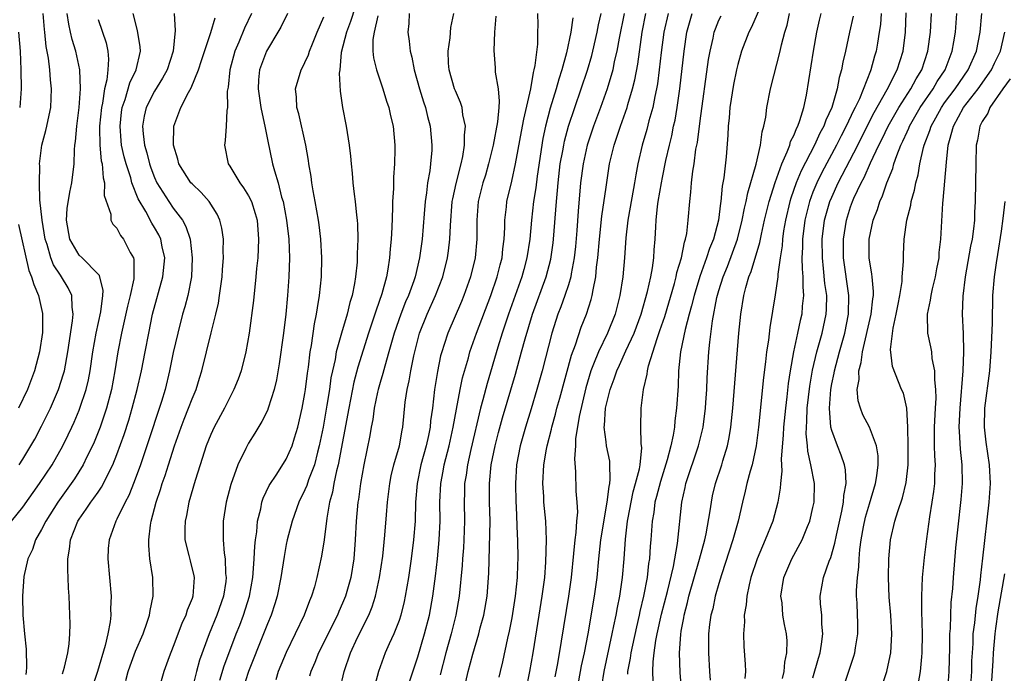
# Model space of a CAD drawing. Units: inches. Extents: x 2511000 to 2512116, y 1497000 to 1500000.
# Drawn here: x 2511127 to 2511231, y 1498073 to 1498142 of the extents above; entities that cross this region are included whole.
import ezdxf

# ---------------------------------------------------------------- set-up
doc = ezdxf.new("R2010")
doc.units = ezdxf.units.IN
doc.header["$MEASUREMENT"] = 0
doc.layers.add('LD25111497_2ft', color=93, linetype='Continuous')

msp = doc.modelspace()

# ---------------------------------------------------------------- linework, layer by layer
at = {"layer": 'LD25111497_2ft'}
for points, elevation in [([(2511205.67, 1498144.33), (2511204.46, 1498141.54), (2511204.18, 1498141), (2511203.42, 1498139), (2511203, 1498137.56), (2511202.87, 1498137), (2511202.55, 1498135.45), (2511202.17, 1498133), (2511202.1, 1498131.9), (2511201.99, 1498131), (2511201.95, 1498130.05), (2511201.77, 1498127.77), (2511201.53, 1498125.53), (2511201.35, 1498124.65), (2511201.21, 1498123), (2511201.17, 1498122.83), (2511200.96, 1498121), (2511200.43, 1498119), (2511200, 1498118), (2511199.69, 1498117), (2511199.49, 1498116.51), (2511198.97, 1498115.03), (2511198.36, 1498113), (2511198.1, 1498111.9), (2511197.83, 1498111), (2511197.4, 1498109.4), (2511196.92, 1498107), (2511196.72, 1498105), (2511196.66, 1498103.34), (2511196.51, 1498101), (2511196.33, 1498099.67), (2511196.27, 1498099), (2511196.15, 1498098.15), (2511195.89, 1498097), (2511195.5, 1498095.5), (2511194.78, 1498093.22), (2511194.38, 1498091.62), (2511194.2, 1498091), (2511194.07, 1498089.93), (2511193.9, 1498089), (2511193.75, 1498087), (2511193.68, 1498086.32), (2511193.61, 1498085), (2511193.52, 1498084.48), (2511193.37, 1498083), (2511192.99, 1498081), (2511192.61, 1498079.39), (2511192.53, 1498079), (2511192.24, 1498077.76), (2511191.81, 1498075.81), (2511191.65, 1498075), (2511191.58, 1498074.42), (2511191.3, 1498073), (2511191.3, 1498072.7)], 8966), ([(2511162.33, 1498143.67), (2511161.84, 1498142.16), (2511161.41, 1498141), (2511160.86, 1498138.86), (2511160.69, 1498137), (2511160.64, 1498136.64), (2511160.74, 1498134.74), (2511160.98, 1498133), (2511161.37, 1498131), (2511161.71, 1498129), (2511161.84, 1498127.84), (2511161.91, 1498127), (2511162.02, 1498126.02), (2511162.1, 1498125), (2511162.22, 1498123.78), (2511162.34, 1498123), (2511162.46, 1498121.54), (2511162.54, 1498121), (2511162.58, 1498120.58), (2511162.61, 1498119), (2511162.56, 1498117.44), (2511162.56, 1498117), (2511162.54, 1498116.54), (2511162.38, 1498115), (2511162.27, 1498114.27), (2511162, 1498113), (2511161.75, 1498112.25), (2511161.47, 1498111), (2511160.88, 1498109), (2511160.33, 1498107), (2511160.2, 1498106.2), (2511159.91, 1498105), (2511159.76, 1498104.24), (2511159.59, 1498103), (2511159.33, 1498101.33), (2511158.92, 1498099), (2511158.52, 1498097), (2511158.33, 1498096.33), (2511158, 1498095), (2511157.39, 1498093.39), (2511157.2, 1498092.8), (2511157, 1498092.31), (2511156.35, 1498091), (2511155.62, 1498089), (2511155.1, 1498087), (2511155, 1498086.52), (2511154.77, 1498085.23), (2511154.44, 1498083), (2511154.05, 1498081), (2511153.8, 1498080.2), (2511153.39, 1498079), (2511153, 1498078.06), (2511152.6, 1498077), (2511150.98, 1498073), (2511150.36, 1498071)], 8940), ([(2511125.79, 1498089), (2511127, 1498090.47), (2511128.79, 1498093), (2511130.11, 1498095), (2511131.25, 1498097), (2511131.83, 1498098.17), (2511132.22, 1498099), (2511132.46, 1498099.54), (2511133, 1498100.79), (2511133.08, 1498101), (2511133.74, 1498103), (2511133.98, 1498104.02), (2511134.17, 1498105), (2511134.46, 1498107), (2511134.79, 1498109), (2511135.28, 1498111.28), (2511135.52, 1498113), (2511135.55, 1498113.55), (2511135.14, 1498115.14), (2511135, 1498115.27), (2511133.31, 1498117), (2511133, 1498117.29), (2511132, 1498119), (2511131.65, 1498121), (2511131.73, 1498122.27), (2511131.99, 1498124.01), (2511132.22, 1498125), (2511132.46, 1498127), (2511132.5, 1498128.5), (2511132.55, 1498129), (2511132.61, 1498129.39), (2511132.74, 1498131), (2511133.01, 1498133.01), (2511133.15, 1498135), (2511133.06, 1498137), (2511132.64, 1498139), (2511132.25, 1498140.25), (2511132.09, 1498141), (2511131.88, 1498141.88), (2511131.72, 1498143)], 8924), ([(2511126.62, 1498095), (2511127, 1498095.58), (2511127.86, 1498097), (2511128.27, 1498097.73), (2511129, 1498099.09), (2511129.93, 1498101), (2511130.81, 1498103), (2511131.34, 1498104.66), (2511131.43, 1498105), (2511131.8, 1498107), (2511132.3, 1498110.3), (2511132.35, 1498111), (2511132.24, 1498111.76), (2511132.21, 1498113), (2511131.82, 1498113.82), (2511131.13, 1498115), (2511131, 1498115.16), (2511130.27, 1498116.27), (2511129.99, 1498117), (2511129.58, 1498118.42), (2511129.37, 1498119), (2511129.05, 1498121), (2511128.83, 1498123.17), (2511128.76, 1498125), (2511128.8, 1498126.8), (2511128.78, 1498127), (2511129.04, 1498129), (2511129.46, 1498130.54), (2511129.54, 1498131), (2511129.82, 1498132.18), (2511129.97, 1498133), (2511130.01, 1498134.01), (2511130.07, 1498135), (2511129.96, 1498135.96), (2511129.88, 1498137), (2511129.74, 1498138.26), (2511129.5, 1498139.5), (2511129.35, 1498141), (2511129.31, 1498141.31), (2511129.18, 1498143)], 8922), ([(2511135, 1498142.35), (2511135.87, 1498139.87), (2511136.05, 1498139), (2511136.13, 1498138.13), (2511136.04, 1498137), (2511135.93, 1498135.93), (2511135.69, 1498135), (2511135.47, 1498133.47), (2511135.36, 1498133), (2511135.16, 1498131), (2511135.17, 1498130.83), (2511135.19, 1498129), (2511135.34, 1498127.34), (2511135.43, 1498127), (2511135.53, 1498125.53), (2511135.69, 1498125), (2511135.65, 1498123.65), (2511136.35, 1498121.65), (2511136.35, 1498121), (2511136.58, 1498120.58), (2511137, 1498120.18), (2511137.4, 1498119.4), (2511137.72, 1498119), (2511138.43, 1498117.57), (2511138.76, 1498117), (2511138.82, 1498116.82), (2511138.79, 1498114.79), (2511138.42, 1498113), (2511138.13, 1498111.87), (2511137.62, 1498109.62), (2511137.49, 1498109), (2511137.12, 1498107), (2511136.8, 1498105), (2511136.42, 1498103), (2511135.9, 1498101), (2511135.22, 1498099), (2511134.59, 1498097.41), (2511134.41, 1498097), (2511133.82, 1498095.82), (2511133.43, 1498095), (2511132.5, 1498093.5), (2511132.15, 1498093), (2511130.72, 1498091), (2511129.46, 1498089), (2511129, 1498088.09), (2511128.36, 1498087), (2511128.02, 1498085.98), (2511127.52, 1498085), (2511127.11, 1498083.11), (2511126.98, 1498081), (2511127.01, 1498079), (2511127.17, 1498077), (2511127.36, 1498075.36), (2511127.41, 1498073.41), (2511127.37, 1498073), (2511127.31, 1498072.69)], 8926), ([(2511131.24, 1498072.76), (2511131.44, 1498073.44), (2511131.79, 1498075), (2511131.93, 1498075.93), (2511132, 1498077), (2511132.03, 1498078.03), (2511131.98, 1498080.02), (2511131.93, 1498081), (2511131.87, 1498081.87), (2511131.83, 1498083), (2511131.78, 1498083.78), (2511131.78, 1498085), (2511131.98, 1498086.02), (2511132.07, 1498087), (2511132.87, 1498089), (2511133, 1498089.21), (2511133.75, 1498090.25), (2511134.23, 1498091), (2511134.57, 1498091.43), (2511135, 1498092.08), (2511135.38, 1498092.62), (2511135.58, 1498093), (2511136.1, 1498094.1), (2511136.56, 1498095), (2511137, 1498096.09), (2511137.78, 1498098.22), (2511138.27, 1498099.73), (2511138.64, 1498101), (2511139.16, 1498103), (2511139.62, 1498105), (2511140.02, 1498107), (2511140.39, 1498109), (2511140.8, 1498111), (2511141.89, 1498115), (2511142.09, 1498117), (2511141.82, 1498118.18), (2511141.67, 1498119), (2511141.45, 1498119.45), (2511141, 1498120.24), (2511140.71, 1498120.71), (2511140.07, 1498121.93), (2511139.28, 1498123.28), (2511138.61, 1498125), (2511138.47, 1498125.53), (2511137.98, 1498127), (2511137.77, 1498127.77), (2511137.51, 1498129), (2511137.46, 1498129.46), (2511137.34, 1498131), (2511137.49, 1498132.51), (2511137.56, 1498133), (2511137.87, 1498133.87), (2511138.37, 1498135.63), (2511139.04, 1498137), (2511139.5, 1498139), (2511139.47, 1498139.47), (2511139.21, 1498141.21), (2511138.74, 1498143)], 8928), ([(2511143.1, 1498143), (2511143.21, 1498141.21), (2511142.98, 1498139), (2511142.34, 1498137), (2511141.87, 1498136.13), (2511141, 1498134.75), (2511140.1, 1498133), (2511139.91, 1498132.09), (2511139.74, 1498131), (2511139.8, 1498130.2), (2511139.95, 1498129), (2511140.18, 1498128.18), (2511140.46, 1498127), (2511140.6, 1498126.6), (2511141, 1498125.54), (2511141.25, 1498125), (2511142.51, 1498123), (2511143, 1498122.29), (2511143.99, 1498121), (2511144.35, 1498120.35), (2511144.79, 1498119), (2511145.02, 1498117), (2511144.92, 1498115), (2511144.54, 1498113), (2511144.22, 1498111.78), (2511143.99, 1498111), (2511143.47, 1498109), (2511143, 1498106.95), (2511142.61, 1498105), (2511142.13, 1498103), (2511141.74, 1498101.74), (2511140.2, 1498097), (2511139.51, 1498095), (2511138.84, 1498093.16), (2511138.27, 1498091.73), (2511137.87, 1498091), (2511137, 1498089.2), (2511136.89, 1498089), (2511136.17, 1498087), (2511136.09, 1498086.09), (2511136.03, 1498085), (2511136.39, 1498081), (2511136.34, 1498079.66), (2511136.36, 1498079), (2511136.29, 1498078.29), (2511136.03, 1498077), (2511135.75, 1498075.75), (2511134.93, 1498073), (2511134.27, 1498071)], 8930), ([(2511137.96, 1498072.04), (2511138.21, 1498073), (2511138.41, 1498073.59), (2511139, 1498075.16), (2511139.8, 1498077), (2511140.24, 1498078.24), (2511140.48, 1498079), (2511140.53, 1498079.47), (2511140.86, 1498081), (2511140.81, 1498083), (2511140.52, 1498085), (2511140.39, 1498086.39), (2511140.39, 1498087), (2511140.56, 1498088.56), (2511140.64, 1498089), (2511141.19, 1498091), (2511141.65, 1498092.35), (2511141.83, 1498093), (2511142.14, 1498093.86), (2511142.48, 1498095), (2511143.12, 1498097), (2511143.84, 1498099), (2511144.16, 1498099.84), (2511144.63, 1498101), (2511145, 1498102.01), (2511145.42, 1498103), (2511145.79, 1498104.21), (2511146.05, 1498105), (2511147.03, 1498109.03), (2511147.53, 1498111), (2511147.8, 1498112.19), (2511147.93, 1498113), (2511148.2, 1498115), (2511148.23, 1498115.77), (2511148.33, 1498117), (2511148.29, 1498117.71), (2511148.32, 1498119), (2511148.16, 1498120.16), (2511147.95, 1498121), (2511147.65, 1498121.65), (2511146.8, 1498123), (2511145.97, 1498123.97), (2511145, 1498124.87), (2511144.88, 1498125), (2511143.6, 1498127), (2511143.5, 1498127.5), (2511143.02, 1498129), (2511143.05, 1498131), (2511143.8, 1498133), (2511144.6, 1498134.6), (2511144.9, 1498135.1), (2511145.69, 1498137), (2511145.99, 1498137.99), (2511146.99, 1498140.99), (2511147.45, 1498142.55)], 8932), ([(2511151.3, 1498143), (2511150.56, 1498141.44), (2511149.97, 1498139.97), (2511149.54, 1498139), (2511149.01, 1498137), (2511148.83, 1498135.17), (2511148.74, 1498134.74), (2511148.75, 1498133), (2511148.69, 1498132.69), (2511148.63, 1498131), (2511148.51, 1498129.49), (2511148.44, 1498129), (2511148.83, 1498127), (2511149, 1498126.76), (2511150.06, 1498125), (2511150.47, 1498124.47), (2511151, 1498123.6), (2511151.3, 1498123), (2511151.72, 1498121.72), (2511151.9, 1498121), (2511152.06, 1498119), (2511152.03, 1498117.97), (2511151.97, 1498117), (2511151.86, 1498115.86), (2511151.79, 1498115), (2511151.52, 1498112.48), (2511151.07, 1498109), (2511150.71, 1498107), (2511150.2, 1498105), (2511149.89, 1498104.11), (2511149.45, 1498103), (2511148.43, 1498101), (2511147.36, 1498099), (2511147, 1498098.22), (2511146.51, 1498097), (2511145.84, 1498095), (2511145.31, 1498093.31), (2511144.66, 1498091), (2511144.4, 1498089.6), (2511144.25, 1498089), (2511144.22, 1498088.22), (2511144.24, 1498087), (2511144.65, 1498085.35), (2511144.78, 1498084.78), (2511145.19, 1498083.19), (2511145.23, 1498083), (2511145.08, 1498081), (2511145, 1498080.78), (2511144.47, 1498079.53), (2511144.33, 1498079), (2511143.91, 1498078.09), (2511143, 1498075.64), (2511142.56, 1498074.56), (2511141.98, 1498073), (2511141.44, 1498071)], 8934), ([(2511155.15, 1498143), (2511154.45, 1498141.55), (2511154.13, 1498141), (2511153, 1498139.18), (2511152.91, 1498139), (2511152.15, 1498137), (2511152.05, 1498135.95), (2511152.01, 1498135), (2511152.3, 1498133), (2511152.67, 1498131.33), (2511152.72, 1498131), (2511153, 1498129.59), (2511153.56, 1498127), (2511153.75, 1498126.25), (2511154.14, 1498125), (2511154.52, 1498123.48), (2511154.68, 1498123), (2511155.05, 1498121), (2511155.27, 1498119), (2511155.35, 1498117), (2511155.3, 1498115), (2511155.15, 1498113), (2511154.95, 1498111), (2511154.7, 1498109), (2511154.27, 1498105.73), (2511153.97, 1498104.03), (2511153.72, 1498103), (2511153.09, 1498101), (2511153, 1498100.78), (2511152.42, 1498099.58), (2511151.66, 1498098.34), (2511151, 1498097.29), (2511150.84, 1498097), (2511150.71, 1498096.71), (2511149.86, 1498095), (2511149.11, 1498092.89), (2511148.62, 1498091), (2511148.3, 1498089), (2511148.31, 1498088.31), (2511148.3, 1498087), (2511148.41, 1498085.59), (2511148.52, 1498085), (2511148.56, 1498083.44), (2511148.62, 1498083), (2511148.58, 1498082.58), (2511148.34, 1498081), (2511147.63, 1498079), (2511146.8, 1498077), (2511145.8, 1498074.2), (2511145.48, 1498073), (2511144.98, 1498071.02)], 8936), ([(2511147.94, 1498072.06), (2511148.41, 1498073.59), (2511149, 1498075.21), (2511149.69, 1498077), (2511150.07, 1498077.93), (2511150.48, 1498079), (2511151.11, 1498081), (2511151.45, 1498083), (2511151.55, 1498084.45), (2511151.61, 1498085), (2511151.66, 1498086.34), (2511151.74, 1498087), (2511151.87, 1498087.87), (2511151.95, 1498089), (2511152.29, 1498090.29), (2511152.42, 1498091), (2511152.55, 1498091.45), (2511153.2, 1498092.8), (2511153.99, 1498093.99), (2511155, 1498095.57), (2511155.62, 1498097), (2511155.87, 1498097.87), (2511156.23, 1498099), (2511156.71, 1498101), (2511157, 1498102.57), (2511157.07, 1498103), (2511157.26, 1498104.74), (2511157.36, 1498105.36), (2511157.55, 1498107), (2511157.69, 1498107.69), (2511158.01, 1498109.99), (2511158.23, 1498111), (2511158.32, 1498111.68), (2511158.55, 1498113), (2511158.74, 1498115), (2511158.78, 1498117), (2511158.68, 1498119), (2511158.51, 1498120.51), (2511158.44, 1498121), (2511158.09, 1498123), (2511157.87, 1498124.13), (2511157.73, 1498125), (2511157.65, 1498125.65), (2511157.42, 1498127), (2511157.38, 1498127.38), (2511157.09, 1498129), (2511156.34, 1498132.34), (2511156.13, 1498133), (2511156.09, 1498134.09), (2511155.99, 1498135), (2511156.59, 1498137), (2511156.74, 1498137.26), (2511157, 1498137.78), (2511157.38, 1498138.62), (2511157.48, 1498139), (2511157.79, 1498139.79), (2511158.29, 1498141), (2511159, 1498142.64)], 8938), ([(2511164.76, 1498142.76), (2511164.35, 1498141), (2511164.23, 1498140.23), (2511164.21, 1498139), (2511164.28, 1498138.28), (2511164.6, 1498137), (2511165.28, 1498135), (2511165.68, 1498133.68), (2511165.92, 1498133), (2511166.1, 1498132.1), (2511166.37, 1498131), (2511166.55, 1498129), (2511166.56, 1498128.56), (2511166.51, 1498127), (2511166.4, 1498125.6), (2511166.4, 1498124.4), (2511166.32, 1498123), (2511166.32, 1498122.32), (2511166.24, 1498120.24), (2511166.17, 1498119), (2511166.05, 1498117.95), (2511165.99, 1498117), (2511165.81, 1498115.81), (2511165.66, 1498115), (2511165.17, 1498113.17), (2511164.55, 1498111.45), (2511164.42, 1498111), (2511163.76, 1498109), (2511162.63, 1498105.37), (2511162.21, 1498103.79), (2511161.66, 1498101), (2511160.54, 1498095), (2511160.36, 1498094.36), (2511160.07, 1498093), (2511159.92, 1498092.08), (2511159.61, 1498091), (2511159.32, 1498089.32), (2511159.04, 1498087), (2511158.75, 1498085.25), (2511158.27, 1498083), (2511158.01, 1498082.01), (2511157.71, 1498081), (2511157.49, 1498080.51), (2511156.93, 1498079), (2511155, 1498075.03), (2511154.15, 1498073), (2511153.9, 1498072.1)], 8942), ([(2511168.06, 1498143), (2511168.05, 1498141.95), (2511167.95, 1498141), (2511168.07, 1498140.07), (2511168.17, 1498139), (2511168.35, 1498138.35), (2511168.6, 1498137), (2511169.17, 1498135), (2511169.61, 1498133.61), (2511169.81, 1498133), (2511170.04, 1498132.04), (2511170.31, 1498131), (2511170.49, 1498129), (2511170.47, 1498128.47), (2511170.35, 1498127), (2511170.26, 1498126.26), (2511170.02, 1498125), (2511169.91, 1498123.91), (2511169.76, 1498123), (2511169.68, 1498121.68), (2511169.47, 1498119), (2511169.19, 1498117), (2511168.71, 1498115), (2511168.57, 1498114.57), (2511168, 1498113), (2511167.69, 1498112.31), (2511167.18, 1498111), (2511166.49, 1498109), (2511165.93, 1498107), (2511165.49, 1498105.49), (2511165.29, 1498104.71), (2511165, 1498103.76), (2511164.78, 1498103), (2511164.72, 1498102.72), (2511164.36, 1498101), (2511164.2, 1498099.8), (2511164.03, 1498099), (2511163.88, 1498098.12), (2511163.26, 1498095), (2511162.91, 1498093), (2511162.69, 1498091.31), (2511162.63, 1498091), (2511162.45, 1498089), (2511162.35, 1498087), (2511162.19, 1498085), (2511161.86, 1498083), (2511161.3, 1498081), (2511161, 1498080.25), (2511160.61, 1498079.39), (2511160.46, 1498079), (2511158.43, 1498075), (2511158.03, 1498073.97), (2511157.61, 1498073), (2511157.49, 1498072.51)], 8944), ([(2511160.69, 1498071), (2511161.15, 1498073), (2511161.85, 1498075), (2511162.6, 1498076.6), (2511163.77, 1498079), (2511164.13, 1498079.87), (2511164.48, 1498081), (2511164.93, 1498083), (2511165.27, 1498085.27), (2511165.5, 1498087.5), (2511165.66, 1498089.66), (2511165.78, 1498091), (2511166.02, 1498093), (2511166.17, 1498093.83), (2511166.45, 1498095), (2511167.03, 1498097), (2511167.32, 1498098.68), (2511167.4, 1498099), (2511167.66, 1498101.66), (2511167.85, 1498103), (2511168.07, 1498103.93), (2511168.25, 1498105), (2511168.57, 1498106.57), (2511169.19, 1498109), (2511169.98, 1498111), (2511170.88, 1498113), (2511171.64, 1498115), (2511172.15, 1498117), (2511172.26, 1498117.74), (2511172.4, 1498119), (2511172.46, 1498120.46), (2511172.66, 1498123), (2511172.7, 1498123.3), (2511173.07, 1498124.93), (2511173.61, 1498127), (2511173.78, 1498127.78), (2511173.97, 1498129), (2511173.95, 1498130.05), (2511174.06, 1498131), (2511173.79, 1498132.21), (2511173.71, 1498133), (2511173.54, 1498133.54), (2511173, 1498134.77), (2511172.91, 1498135), (2511172.33, 1498137), (2511172.27, 1498137.73), (2511172.22, 1498139), (2511172.42, 1498140.42), (2511172.49, 1498141.51), (2511172.82, 1498143)], 8946), ([(2511177.28, 1498142.72), (2511177.14, 1498141), (2511177.06, 1498139.06), (2511177.23, 1498137.23), (2511177.23, 1498136.77), (2511177.52, 1498135), (2511177.66, 1498133.66), (2511177.59, 1498133), (2511177.46, 1498131.46), (2511177, 1498129), (2511176.51, 1498127), (2511176.18, 1498125.82), (2511175.92, 1498125), (2511175.41, 1498123), (2511175.26, 1498121), (2511175.28, 1498119), (2511175.1, 1498117), (2511174.61, 1498115), (2511173.88, 1498113), (2511173.63, 1498112.37), (2511172.17, 1498109), (2511171.8, 1498107.8), (2511171.54, 1498107), (2511171.42, 1498106.58), (2511171.09, 1498104.91), (2511170.78, 1498103), (2511170.54, 1498101), (2511170.35, 1498099.65), (2511170.29, 1498099), (2511170.12, 1498098.12), (2511169.87, 1498097), (2511169.33, 1498095), (2511168.92, 1498093), (2511168.75, 1498091), (2511168.7, 1498089), (2511168.54, 1498087), (2511168.28, 1498085), (2511167.99, 1498083), (2511167.66, 1498081), (2511167.55, 1498080.45), (2511167.19, 1498079), (2511167, 1498078.44), (2511166.43, 1498077), (2511165.94, 1498075.94), (2511165.53, 1498075), (2511164.82, 1498073), (2511164.44, 1498071.56)], 8948), ([(2511168.11, 1498071.89), (2511169, 1498074.56), (2511169.71, 1498077), (2511170.22, 1498079), (2511170.59, 1498081), (2511170.87, 1498083.13), (2511171.08, 1498085), (2511171.28, 1498087), (2511171.36, 1498089), (2511171.35, 1498091), (2511171.44, 1498093), (2511171.7, 1498094.3), (2511171.81, 1498095), (2511172.32, 1498097), (2511172.77, 1498099), (2511173.1, 1498100.9), (2511173.5, 1498103), (2511173.76, 1498104.24), (2511174.38, 1498106.38), (2511174.54, 1498107), (2511175.24, 1498109), (2511176.77, 1498113), (2511177.44, 1498115), (2511177.74, 1498116.26), (2511177.95, 1498117), (2511178.04, 1498117.96), (2511178.17, 1498119), (2511178.24, 1498120.24), (2511178.24, 1498121), (2511178.42, 1498122.42), (2511178.47, 1498123), (2511179, 1498125.17), (2511179.39, 1498127), (2511180.13, 1498131), (2511180.25, 1498131.75), (2511181, 1498135), (2511181.28, 1498136.72), (2511181.37, 1498137), (2511181.48, 1498137.48), (2511181.74, 1498139.74), (2511181.76, 1498141), (2511181.8, 1498141.8), (2511181.77, 1498143)], 8950), ([(2511185.46, 1498142.54), (2511185.26, 1498141), (2511184.81, 1498138.81), (2511184.31, 1498137), (2511183.98, 1498136.02), (2511183.71, 1498135), (2511183.08, 1498132.92), (2511182.58, 1498131), (2511182.3, 1498129.7), (2511181.68, 1498125.68), (2511181.54, 1498124.46), (2511181.3, 1498123), (2511181.07, 1498121), (2511180.9, 1498119), (2511180.6, 1498117), (2511180.25, 1498115.75), (2511180.05, 1498115), (2511178.65, 1498111), (2511177.97, 1498109), (2511177.49, 1498107.49), (2511176.35, 1498103.65), (2511175.91, 1498101.91), (2511175.66, 1498101), (2511174.63, 1498096.62), (2511174.26, 1498095), (2511174.12, 1498093.88), (2511173.97, 1498093), (2511173.96, 1498092.04), (2511173.92, 1498091), (2511173.96, 1498089), (2511173.9, 1498087), (2511173.84, 1498086.16), (2511173.75, 1498085), (2511173.71, 1498084.29), (2511173.39, 1498081), (2511173.03, 1498079), (2511172.54, 1498077), (2511171.98, 1498075), (2511171.36, 1498072.64)], 8952), ([(2511174.09, 1498071.91), (2511174.35, 1498073), (2511174.83, 1498074.83), (2511175.48, 1498077), (2511175.63, 1498077.63), (2511176, 1498079), (2511176.35, 1498081), (2511176.53, 1498083.47), (2511176.67, 1498089), (2511176.63, 1498091), (2511176.62, 1498093), (2511176.8, 1498095), (2511177.2, 1498097), (2511177.58, 1498098.42), (2511178.01, 1498099.99), (2511179.37, 1498104.63), (2511180.03, 1498107), (2511180.39, 1498108.39), (2511181.17, 1498111), (2511182.64, 1498115), (2511183.13, 1498116.87), (2511183.38, 1498118.62), (2511183.43, 1498119), (2511183.72, 1498123), (2511183.84, 1498124.16), (2511183.9, 1498125), (2511184.14, 1498127), (2511184.4, 1498128.4), (2511184.5, 1498129), (2511184.58, 1498129.42), (2511185.01, 1498131), (2511185.67, 1498133), (2511187.02, 1498136.98), (2511187.48, 1498138.52), (2511187.6, 1498139), (2511188.06, 1498141), (2511188.21, 1498141.79), (2511188.49, 1498143)], 8954), ([(2511190.94, 1498143), (2511190.39, 1498140.39), (2511190.15, 1498139), (2511189.88, 1498137.88), (2511189.71, 1498137), (2511189.11, 1498135), (2511188.4, 1498133), (2511187.67, 1498131), (2511187, 1498129), (2511186.56, 1498127), (2511186.3, 1498125), (2511186.04, 1498121.96), (2511185.91, 1498119.91), (2511185.77, 1498118.23), (2511185.63, 1498117), (2511185.3, 1498115.3), (2511185.26, 1498115), (2511185, 1498114.15), (2511184.63, 1498113), (2511184.21, 1498111.79), (2511183.89, 1498111), (2511183.25, 1498109), (2511182.23, 1498105), (2511181.66, 1498103), (2511181.05, 1498100.95), (2511180.44, 1498099), (2511179.87, 1498097), (2511179.49, 1498095), (2511179.37, 1498093), (2511179.42, 1498091), (2511179.45, 1498090.55), (2511179.55, 1498087.55), (2511179.58, 1498087), (2511179.61, 1498085), (2511179.58, 1498084.42), (2511179.55, 1498083), (2511179.36, 1498081), (2511179, 1498078.71), (2511178.72, 1498077.28), (2511178.54, 1498076.54), (2511177.99, 1498074.01), (2511177.74, 1498073), (2511177.6, 1498072.4)], 8956), ([(2511180.53, 1498071), (2511180.91, 1498073), (2511181.25, 1498075), (2511181.91, 1498079), (2511182.22, 1498081), (2511182.48, 1498083), (2511182.62, 1498084.62), (2511182.69, 1498087), (2511182.59, 1498089), (2511182.4, 1498091), (2511182.38, 1498091.62), (2511182.29, 1498093), (2511182.38, 1498095), (2511182.66, 1498096.66), (2511182.73, 1498097), (2511183.21, 1498098.79), (2511183.24, 1498099), (2511183.64, 1498100.36), (2511183.79, 1498101), (2511184.08, 1498102.08), (2511185.34, 1498106.66), (2511185.76, 1498107.76), (2511186.37, 1498109.63), (2511186.93, 1498111), (2511187.42, 1498112.58), (2511187.53, 1498113), (2511187.62, 1498113.62), (2511187.91, 1498115), (2511188, 1498116), (2511188.14, 1498117), (2511188.3, 1498119), (2511188.55, 1498121.45), (2511189, 1498124.54), (2511189.38, 1498127), (2511189.87, 1498129), (2511190.16, 1498129.84), (2511190.54, 1498131), (2511191.25, 1498133), (2511191.33, 1498133.33), (2511191.83, 1498135), (2511192.07, 1498135.93), (2511192.37, 1498137.63), (2511192.83, 1498141), (2511193.25, 1498143)], 8958), ([(2511195.61, 1498143), (2511195.14, 1498141), (2511194.87, 1498138.87), (2511194.66, 1498137), (2511194.47, 1498135.53), (2511194.38, 1498135), (2511194.19, 1498134.19), (2511193.97, 1498133), (2511193.57, 1498131.57), (2511193.35, 1498130.65), (2511192.85, 1498129), (2511192.39, 1498127), (2511192.17, 1498125.83), (2511192.04, 1498125), (2511191.39, 1498121.39), (2511191.33, 1498121), (2511191.12, 1498119.12), (2511190.98, 1498117.02), (2511190.78, 1498115), (2511190.47, 1498113), (2511189.97, 1498111), (2511189.16, 1498109), (2511188.19, 1498107), (2511187.68, 1498105.68), (2511187.39, 1498105), (2511186.84, 1498103.16), (2511186.14, 1498100.14), (2511185.76, 1498097.76), (2511185.74, 1498097), (2511185.64, 1498095.64), (2511185.77, 1498094.23), (2511185.81, 1498092.19), (2511185.91, 1498091), (2511185.96, 1498089.96), (2511185.87, 1498089), (2511185.8, 1498087.8), (2511185.68, 1498087), (2511185.55, 1498085.55), (2511185.28, 1498083), (2511185.01, 1498081), (2511184.24, 1498076.24), (2511183.84, 1498073.84), (2511183.57, 1498072.43)], 8960), ([(2511185.93, 1498071), (2511186.41, 1498073.59), (2511186.71, 1498075), (2511187.09, 1498077), (2511187.78, 1498081), (2511188.05, 1498083), (2511188.24, 1498085), (2511188.46, 1498087), (2511189.14, 1498091), (2511189.32, 1498092.68), (2511189.4, 1498093), (2511189.46, 1498093.46), (2511189.42, 1498095), (2511189.39, 1498095.39), (2511189.07, 1498097), (2511189, 1498097.44), (2511188.82, 1498099), (2511188.84, 1498099.16), (2511188.94, 1498101), (2511189.43, 1498103), (2511189.87, 1498104.13), (2511190.14, 1498105), (2511190.42, 1498105.58), (2511191.11, 1498107.11), (2511192, 1498109), (2511192.75, 1498111), (2511193.42, 1498113.42), (2511193.76, 1498115), (2511193.94, 1498115.94), (2511194.08, 1498117), (2511194.13, 1498117.87), (2511194.24, 1498119), (2511194.29, 1498120.29), (2511194.34, 1498121), (2511194.48, 1498122.48), (2511194.55, 1498123), (2511194.89, 1498125), (2511195, 1498125.57), (2511195.37, 1498127.37), (2511195.74, 1498129), (2511196, 1498130), (2511196.19, 1498131), (2511196.34, 1498131.66), (2511196.56, 1498133), (2511196.84, 1498135), (2511197.32, 1498139), (2511197.61, 1498141), (2511198.16, 1498143)], 8962), ([(2511188.55, 1498071.45), (2511188.81, 1498073), (2511189.65, 1498077), (2511189.85, 1498077.85), (2511190.07, 1498079), (2511190.21, 1498079.79), (2511190.47, 1498081), (2511190.76, 1498083), (2511190.93, 1498085), (2511191.06, 1498087.06), (2511191.3, 1498089), (2511191.36, 1498089.36), (2511191.66, 1498091), (2511191.9, 1498092.1), (2511192.15, 1498093), (2511192.55, 1498094.55), (2511192.62, 1498095), (2511192.81, 1498096.81), (2511192.75, 1498097.25), (2511192.71, 1498099), (2511192.74, 1498101), (2511192.99, 1498102.99), (2511193.38, 1498104.62), (2511193.41, 1498105), (2511193.52, 1498105.52), (2511194.43, 1498108.43), (2511194.74, 1498109.26), (2511195.24, 1498110.76), (2511196.27, 1498114.27), (2511196.46, 1498115), (2511196.54, 1498115.46), (2511197.01, 1498117), (2511197.33, 1498118.67), (2511197.46, 1498119), (2511197.59, 1498119.59), (2511197.74, 1498121), (2511197.9, 1498123), (2511198.02, 1498123.98), (2511198.09, 1498125), (2511198.23, 1498126.23), (2511198.37, 1498127), (2511198.56, 1498128.56), (2511198.71, 1498129.29), (2511199, 1498131.58), (2511199.9, 1498138.1), (2511200.06, 1498139), (2511200.39, 1498140.39), (2511200.5, 1498141), (2511200.63, 1498141.37), (2511201, 1498142.28), (2511201.23, 1498142.77)], 8964), ([(2511194.02, 1498071.98), (2511193.98, 1498073), (2511194.01, 1498074.01), (2511194.13, 1498075), (2511194.31, 1498076.31), (2511194.45, 1498077), (2511194.9, 1498079.1), (2511195.52, 1498081.52), (2511196.16, 1498084.16), (2511196.61, 1498086.61), (2511197.06, 1498091), (2511197.41, 1498092.59), (2511197.49, 1498093), (2511198.83, 1498097), (2511199.32, 1498099), (2511199.56, 1498101), (2511199.61, 1498101.61), (2511199.71, 1498103), (2511199.77, 1498104.23), (2511199.94, 1498107), (2511200.03, 1498108.03), (2511200.32, 1498110.32), (2511200.79, 1498112.79), (2511201, 1498113.55), (2511201.44, 1498115), (2511201.9, 1498116.1), (2511202.45, 1498117.55), (2511202.98, 1498119), (2511203.49, 1498121), (2511203.71, 1498122.29), (2511203.89, 1498123), (2511204.06, 1498123.94), (2511204.97, 1498126.97), (2511205.44, 1498129), (2511205.59, 1498130.41), (2511205.79, 1498131), (2511205.99, 1498131.99), (2511206.09, 1498133), (2511206.5, 1498135), (2511207.52, 1498139), (2511207.67, 1498139.67), (2511208.02, 1498141), (2511208.25, 1498141.75), (2511208.51, 1498143)], 8968), ([(2511197.19, 1498069), (2511196.88, 1498072.88), (2511196.82, 1498075), (2511196.94, 1498076.94), (2511197, 1498077.29), (2511197.28, 1498078.72), (2511197.31, 1498079), (2511197.67, 1498080.33), (2511197.82, 1498081), (2511198.95, 1498084.95), (2511199.49, 1498087), (2511199.64, 1498087.64), (2511200.08, 1498090.08), (2511200.2, 1498091), (2511200.33, 1498091.67), (2511200.63, 1498093), (2511201.3, 1498095), (2511201.42, 1498095.42), (2511201.92, 1498097), (2511202.1, 1498097.9), (2511202.28, 1498099), (2511202.48, 1498101), (2511203.12, 1498109), (2511203.32, 1498111), (2511203.64, 1498113), (2511203.86, 1498113.86), (2511204.2, 1498115), (2511204.44, 1498115.56), (2511205.37, 1498118.63), (2511205.53, 1498119.53), (2511205.86, 1498121), (2511206.34, 1498123), (2511206.98, 1498125.02), (2511207.69, 1498127), (2511208.27, 1498128.27), (2511208.53, 1498129), (2511208.62, 1498129.38), (2511209, 1498130.11), (2511209.24, 1498130.76), (2511209.38, 1498131), (2511209.61, 1498131.61), (2511210.03, 1498133), (2511210.32, 1498134.32), (2511211.07, 1498139), (2511211.43, 1498141), (2511211.7, 1498142.3), (2511211.88, 1498143)], 8970), ([(2511215.29, 1498142.71), (2511214.88, 1498141), (2511214.46, 1498139), (2511214.18, 1498137.82), (2511214.05, 1498137), (2511213.79, 1498136.21), (2511213.58, 1498135), (2511213, 1498133), (2511212.36, 1498131.64), (2511212.15, 1498131), (2511211.74, 1498130.26), (2511211.16, 1498129), (2511209.73, 1498126.27), (2511209.22, 1498125), (2511208.65, 1498123.35), (2511208.55, 1498123), (2511208.07, 1498121), (2511207.88, 1498119.88), (2511207.75, 1498119), (2511207.71, 1498118.29), (2511207.51, 1498117), (2511207.27, 1498115.27), (2511207.27, 1498115), (2511207, 1498113.06), (2511206.4, 1498109.6), (2511206.26, 1498108.26), (2511206.07, 1498107), (2511205.96, 1498105.96), (2511205.74, 1498104.26), (2511205.21, 1498099), (2511204.96, 1498097), (2511204.53, 1498095), (2511204.32, 1498094.32), (2511203.98, 1498093), (2511203.81, 1498092.19), (2511203.51, 1498091), (2511203.04, 1498089), (2511202.47, 1498087), (2511201.27, 1498083.27), (2511201, 1498082.35), (2511200.62, 1498081), (2511200.34, 1498079.66), (2511200.15, 1498079), (2511200, 1498078), (2511199.89, 1498077), (2511199.88, 1498075), (2511200.01, 1498073), (2511200.09, 1498072.09)], 8972), ([(2511218.25, 1498143), (2511218.17, 1498141.83), (2511218.05, 1498141), (2511217.86, 1498139.86), (2511217.73, 1498139), (2511217.55, 1498138.45), (2511217.17, 1498137), (2511217.11, 1498136.89), (2511215.94, 1498133.93), (2511215.49, 1498133), (2511215.32, 1498132.68), (2511214.54, 1498131), (2511214.01, 1498129.99), (2511213.52, 1498129), (2511211.93, 1498126.07), (2511211.41, 1498125), (2511211, 1498123.99), (2511210.63, 1498123), (2511210.15, 1498121), (2511209.89, 1498119), (2511209.89, 1498118.11), (2511209.83, 1498117), (2511209.84, 1498115.84), (2511209.92, 1498115), (2511209.91, 1498113.91), (2511210, 1498113), (2511209.87, 1498111.87), (2511209.82, 1498111), (2511209.65, 1498110.35), (2511209.37, 1498109), (2511208.93, 1498107), (2511208.58, 1498105), (2511208.37, 1498103.63), (2511208.22, 1498102.22), (2511208.07, 1498101), (2511207.87, 1498099), (2511207.85, 1498098.15), (2511207.62, 1498095.62), (2511207.7, 1498094.3), (2511207.54, 1498093), (2511207.51, 1498092.49), (2511207.27, 1498091), (2511206.75, 1498089), (2511205.93, 1498087), (2511205.06, 1498085), (2511204.41, 1498083), (2511204.21, 1498082.21), (2511203.96, 1498081), (2511203.91, 1498080.09), (2511203.69, 1498079), (2511203.72, 1498078.28), (2511203.6, 1498077), (2511203.64, 1498075.64), (2511203.79, 1498073.79), (2511203.83, 1498073), (2511203.76, 1498072.24)], 8974), ([(2511207.75, 1498072.25), (2511207.95, 1498073), (2511208.01, 1498073.99), (2511208.23, 1498075), (2511208.25, 1498076.25), (2511208.18, 1498077), (2511207.98, 1498077.98), (2511207.81, 1498079), (2511207.71, 1498080.29), (2511207.6, 1498081), (2511207.91, 1498083), (2511208.76, 1498085), (2511209.85, 1498087), (2511210.41, 1498088.41), (2511210.66, 1498089), (2511211, 1498090.43), (2511211.12, 1498091), (2511211.16, 1498093), (2511210.78, 1498095), (2511210.44, 1498096.44), (2511210.41, 1498097), (2511210.28, 1498098.28), (2511210.3, 1498099), (2511210.36, 1498099.64), (2511210.4, 1498101), (2511210.66, 1498103.34), (2511210.96, 1498105.04), (2511211.42, 1498107), (2511211.99, 1498109), (2511212.42, 1498111), (2511212.45, 1498111.55), (2511212.46, 1498113), (2511212.28, 1498114.28), (2511212.13, 1498115.87), (2511212, 1498117), (2511211.99, 1498119), (2511212.24, 1498121), (2511212.8, 1498123), (2511213, 1498123.48), (2511213.69, 1498125), (2511215.76, 1498129), (2511216.84, 1498131.16), (2511217.52, 1498132.48), (2511218.9, 1498134.9), (2511219.96, 1498137), (2511220.58, 1498139), (2511220.83, 1498141), (2511220.92, 1498143.08)], 8976), ([(2511211, 1498072.33), (2511211.58, 1498074.42), (2511211.76, 1498075), (2511211.92, 1498075.92), (2511212.06, 1498077), (2511211.95, 1498078.05), (2511211.93, 1498079), (2511211.79, 1498080.21), (2511211.76, 1498081), (2511212.11, 1498083), (2511212.73, 1498084.73), (2511212.89, 1498085.11), (2511213.34, 1498086.66), (2511213.49, 1498087.49), (2511214.07, 1498090.07), (2511214.25, 1498091), (2511214.28, 1498091.72), (2511214.52, 1498093), (2511214.46, 1498094.46), (2511214.35, 1498095), (2511214.01, 1498096.01), (2511213.61, 1498097), (2511213, 1498098.65), (2511212.91, 1498099), (2511212.75, 1498101), (2511212.89, 1498103), (2511213, 1498103.6), (2511213.25, 1498104.75), (2511213.28, 1498105), (2511213.66, 1498106.34), (2511213.82, 1498107), (2511214.38, 1498109), (2511214.79, 1498111), (2511214.83, 1498113), (2511214.26, 1498117), (2511214.25, 1498119), (2511214.56, 1498121), (2511215, 1498122.42), (2511215.2, 1498123), (2511215.36, 1498123.36), (2511216.13, 1498125), (2511216.44, 1498125.56), (2511217.11, 1498127.11), (2511218, 1498129), (2511218.34, 1498129.66), (2511218.99, 1498131.01), (2511220.13, 1498133), (2511221.41, 1498135), (2511221.96, 1498136.04), (2511222.56, 1498137), (2511223.23, 1498139), (2511223.5, 1498141), (2511223.6, 1498143)], 8978), ([(2511214.34, 1498071.66), (2511215.36, 1498074.64), (2511215.46, 1498075), (2511215.53, 1498075.53), (2511215.78, 1498077), (2511215.77, 1498078.23), (2511215.73, 1498079), (2511215.7, 1498080.3), (2511215.64, 1498081), (2511215.63, 1498081.63), (2511215.73, 1498083), (2511215.89, 1498084.11), (2511215.92, 1498085), (2511215.99, 1498085.99), (2511216.14, 1498087), (2511216.39, 1498088.39), (2511216.59, 1498089.41), (2511217, 1498090.84), (2511217.66, 1498093), (2511217.8, 1498093.8), (2511217.95, 1498095), (2511217.93, 1498095.93), (2511217.76, 1498097), (2511217, 1498098.99), (2511216.32, 1498100.32), (2511216.05, 1498101), (2511215.79, 1498101.79), (2511215.71, 1498103), (2511215.92, 1498104.08), (2511215.88, 1498105), (2511216.13, 1498105.87), (2511216.26, 1498107), (2511217.2, 1498111), (2511217.37, 1498112.63), (2511217.43, 1498113), (2511217.44, 1498113.44), (2511217.28, 1498115), (2511217.27, 1498115.27), (2511216.98, 1498117), (2511216.99, 1498119), (2511217.4, 1498121), (2511217.85, 1498122.15), (2511218.1, 1498123), (2511218.4, 1498123.6), (2511218.87, 1498125), (2511219.49, 1498126.51), (2511219.61, 1498127), (2511219.91, 1498127.91), (2511220.35, 1498129), (2511220.57, 1498129.43), (2511221, 1498130.42), (2511221.19, 1498130.81), (2511221.25, 1498131), (2511222.41, 1498133), (2511223.78, 1498135), (2511224.22, 1498135.78), (2511225.04, 1498137), (2511225.57, 1498138.43), (2511225.81, 1498139), (2511225.99, 1498139.99), (2511226.14, 1498141), (2511226.28, 1498143)], 8980), ([(2511218.38, 1498071.62), (2511218.85, 1498073), (2511219, 1498073.66), (2511219.27, 1498075), (2511219.4, 1498077), (2511219.28, 1498079), (2511219.11, 1498080.89), (2511219.04, 1498083), (2511219.07, 1498085), (2511219.24, 1498087), (2511219.72, 1498089), (2511220.02, 1498090.02), (2511220.53, 1498091.47), (2511220.9, 1498093.1), (2511221.11, 1498095), (2511221.13, 1498097), (2511221.09, 1498099), (2511220.98, 1498101), (2511220.61, 1498102.61), (2511220.43, 1498103), (2511219.45, 1498105.45), (2511219.25, 1498107.25), (2511219.52, 1498109.52), (2511219.86, 1498111), (2511220.07, 1498112.07), (2511220.24, 1498113), (2511220.48, 1498114.48), (2511220.5, 1498115), (2511220.63, 1498116.63), (2511220.61, 1498117), (2511220.62, 1498117.38), (2511220.69, 1498119), (2511220.97, 1498121), (2511221.4, 1498122.6), (2511221.45, 1498123), (2511221.8, 1498124.2), (2511221.94, 1498125), (2511222.17, 1498125.83), (2511222.35, 1498127), (2511222.75, 1498128.75), (2511222.82, 1498129), (2511223.43, 1498130.57), (2511223.55, 1498131), (2511224.08, 1498131.92), (2511224.66, 1498133), (2511225, 1498133.49), (2511226.13, 1498135), (2511227.5, 1498137), (2511228.37, 1498139), (2511228.78, 1498141), (2511228.95, 1498143)], 8982), ([(2511126.56, 1498141), (2511126.72, 1498139), (2511126.81, 1498137), (2511126.84, 1498135), (2511126.67, 1498133)], 8920), ([(2511222.22, 1498071.78), (2511222.44, 1498073), (2511222.56, 1498074.56), (2511222.62, 1498075), (2511222.65, 1498077), (2511222.57, 1498079.43), (2511222.58, 1498081), (2511222.66, 1498083), (2511222.86, 1498085.14), (2511223.11, 1498087.11), (2511223.44, 1498089.44), (2511223.69, 1498091), (2511223.85, 1498092.15), (2511223.94, 1498093), (2511223.95, 1498093.95), (2511224.01, 1498095), (2511223.95, 1498095.95), (2511223.93, 1498097), (2511223.93, 1498098.07), (2511223.91, 1498099), (2511224.01, 1498101), (2511224.09, 1498102.09), (2511224.08, 1498103), (2511223.96, 1498104.04), (2511223.97, 1498105), (2511223.69, 1498106.31), (2511223.62, 1498107), (2511223.54, 1498107.54), (2511223.2, 1498109), (2511223.16, 1498111), (2511223.49, 1498112.51), (2511223.55, 1498113), (2511223.71, 1498113.71), (2511224.04, 1498115), (2511224.17, 1498115.83), (2511224.4, 1498117), (2511224.43, 1498117.57), (2511224.6, 1498119), (2511224.81, 1498122.81), (2511224.86, 1498123.14), (2511225.19, 1498127.19), (2511225.39, 1498129), (2511225.5, 1498129.5), (2511225.93, 1498131), (2511227, 1498132.99), (2511228.56, 1498135), (2511229.97, 1498137), (2511230.29, 1498137.71), (2511230.93, 1498139), (2511231.41, 1498141)], 8984), ([(2511231.96, 1498136.04), (2511231.17, 1498135), (2511229.8, 1498133), (2511229.59, 1498132.41), (2511229, 1498131.5), (2511228.74, 1498131), (2511228.49, 1498129.51), (2511228.36, 1498129), (2511228.3, 1498127), (2511228.23, 1498123), (2511228.17, 1498121.83), (2511228.17, 1498121), (2511228.08, 1498120.08), (2511227.92, 1498119), (2511227.76, 1498118.24), (2511227.17, 1498115), (2511226.92, 1498112.92), (2511226.86, 1498111), (2511226.96, 1498108.96), (2511227.02, 1498107), (2511226.95, 1498105), (2511226.79, 1498103.21), (2511226.77, 1498102.77), (2511226.6, 1498101), (2511226.51, 1498099), (2511226.53, 1498098.53), (2511226.66, 1498096.66), (2511226.84, 1498095), (2511226.86, 1498093), (2511226.72, 1498091.28), (2511226.39, 1498088.39), (2511226.16, 1498086.16), (2511225.89, 1498083), (2511225.83, 1498081.83), (2511225.67, 1498080.33), (2511225.62, 1498079), (2511225.58, 1498077.58), (2511225.53, 1498077), (2511225.53, 1498075.53), (2511225.46, 1498073), (2511225.3, 1498071)], 8986), ([(2511231.39, 1498123), (2511231.18, 1498121.18), (2511231, 1498119.83), (2511230.63, 1498117.37), (2511230.46, 1498116.46), (2511230.27, 1498115), (2511230.1, 1498113), (2511230.1, 1498112.1), (2511230.04, 1498111), (2511230.04, 1498110.04), (2511229.92, 1498107), (2511229.76, 1498105), (2511229.24, 1498101), (2511229.19, 1498099), (2511229.38, 1498097.38), (2511229.75, 1498095), (2511229.84, 1498093), (2511229.69, 1498091), (2511229.04, 1498085.04), (2511228.8, 1498083.2), (2511228.76, 1498082.76), (2511228.51, 1498081), (2511228.3, 1498079.7), (2511228.16, 1498078.16), (2511228.01, 1498077), (2511227.98, 1498075.98), (2511227.91, 1498075), (2511227.87, 1498074.13), (2511227.84, 1498073), (2511227.73, 1498071)], 8988), ([(2511126.56, 1498120.56), (2511127.66, 1498115.66), (2511127.94, 1498115), (2511128.16, 1498114.16), (2511128.66, 1498113), (2511129.08, 1498111.08), (2511129.09, 1498111), (2511129.08, 1498109.08), (2511128.79, 1498107), (2511128.25, 1498105), (2511127.49, 1498103), (2511126.53, 1498101)], 8920), ([(2511231.37, 1498083.38), (2511230.67, 1498079.33), (2511230.42, 1498077.58), (2511230.34, 1498077), (2511230.17, 1498075), (2511230.13, 1498074.13), (2511229.99, 1498071.99)], 8990)]:
    msp.add_lwpolyline(points, dxfattribs=dict(at, elevation=elevation))

doc.saveas('drawing.dxf')
